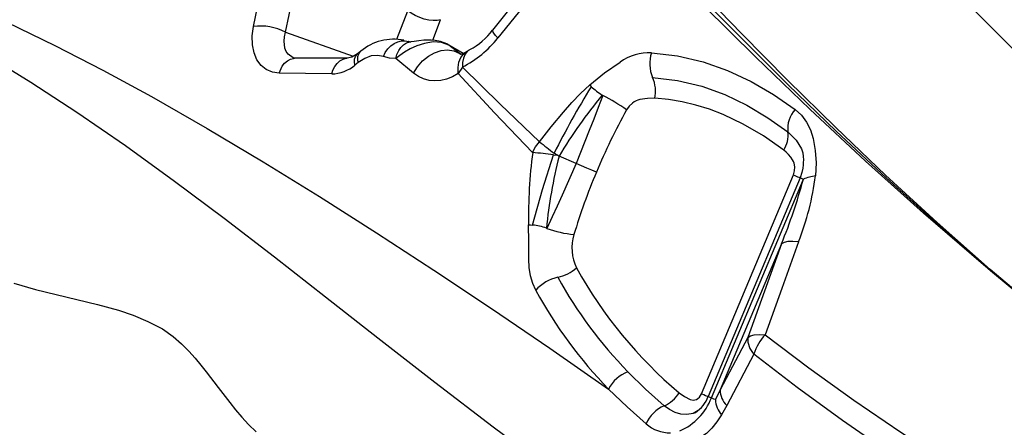
# Model space of a CAD drawing. Units: millimetres. Extents: x 9589 to 17747, y -4553 to 4012.
# Drawn here: x 12854 to 13273, y -1617 to -1444 of the extents above; entities that cross this region are included whole.
import ezdxf

# ---------------------------------------------------------------- set-up
doc = ezdxf.new("R2010")
doc.units = ezdxf.units.MM
doc.header["$PDSIZE"] = -1
doc.layers.add('GIOCO', color=60, linetype='Continuous')
doc.layers.add('QUOTE', color=212, linetype='Continuous', lineweight=18)
doc.dimstyles.new('2011', dxfattribs={"dimtxt": 135, "dimasz": 90, "dimexe": 6, "dimexo": 10, "dimgap": 15, "dimtad": 1, "dimtxsty": 'Standard', "dimcen": 5, "dimadec": 0, "dimazin": 0, "dimtfac": 1, "dimtmove": 0, "dimatfit": 3, "dimfxl": 1, "dimarcsym": 0})

# ---------------------------------------------------------------- blocks, each defined once
blk = doc.blocks.new('*D23')
at = {"color": 0, "linetype": 'ByBlock', "lineweight": -2, "transparency": 16777216}
for p, q in [((10647.31, -1593.47), (10647.31, 2236.72)), ((17147.31, 27.85), (17147.31, 2236.72)), ((10737.31, 2230.72), (17057.31, 2230.72))]:
    blk.add_line(p, q, dxfattribs=at)
at = {"color": 0, "linetype": 'ByBlock', "transparency": 16777216}
for points in [[(10647.31, 2230.72), (10737.31, 2215.72), (10737.31, 2245.72)], [(17147.31, 2230.72), (17057.31, 2215.72), (17057.31, 2245.72)]]:
    blk.add_solid(points, dxfattribs=at)
at = {"layer": 'DEFPOINTS', "color": 0, "linetype": 'ByBlock', "transparency": 16777216}
for p in [(17147.31, 17.85), (10647.31, -1603.47)]:
    blk.add_point(p, dxfattribs=at)
at = {"color": 0, "linetype": 'ByBlock', "transparency": 16777216, "insert": (13897.31, 2313.22), "char_height": 135, "attachment_point": 5}
blk.add_mtext('650', dxfattribs=at)
blk = doc.blocks.new('*D24')
at = {"color": 0, "linetype": 'ByBlock', "lineweight": -2, "transparency": 16777216}
for p, q in [((13758.63, 1517.85), (9754.38, 1517.85)), ((9760.38, 1427.85), (9760.38, -3892.15)), ((12137.31, -3982.15), (9754.38, -3982.15))]:
    blk.add_line(p, q, dxfattribs=at)
at = {"color": 0, "linetype": 'ByBlock', "transparency": 16777216}
for points in [[(9760.38, 1517.85), (9745.38, 1427.85), (9775.38, 1427.85)], [(9760.38, -3982.15), (9745.38, -3892.15), (9775.38, -3892.15)]]:
    blk.add_solid(points, dxfattribs=at)
at = {"layer": 'DEFPOINTS', "color": 0, "linetype": 'ByBlock', "transparency": 16777216}
for p in [(13768.63, 1517.85), (12147.31, -3982.15)]:
    blk.add_point(p, dxfattribs=at)
at = {"color": 0, "linetype": 'ByBlock', "transparency": 16777216, "insert": (9677.88, -1232.15), "char_height": 135, "attachment_point": 5, "rotation": 90}
blk.add_mtext('550', dxfattribs=at)

msp = doc.modelspace()

# ---------------------------------------------------------------- linework, layer by layer
at = {"layer": 'GIOCO'}
for p, q in [((12953.373, -1446.968), (12959.876, -1415.758)), ((12967.003, -1449.33), (12973.6, -1418.43)), ((13014.484, -1452.342), (13019.105, -1440.204)), ((13029.712, -1452.731), (13033.022, -1444.036)), ((12967.003, -1449.33), (12995.896, -1459.574)), ((13019.371, -1453.326), (13019.25, -1453.282)), ((13020.237, -1453.586), (13019.371, -1453.326)), ((13020.308, -1453.452), (13020.237, -1453.586)), ((13036.602, -1454.888), (13035.715, -1454.348)), ((13036.602, -1454.888), (13035.715, -1454.348)), ((13040.969, -1458.245), (13036.602, -1454.888)), ((13045.171, -1456.972), (13043.885, -1457.695)), ((13045.483, -1456.737), (13045.171, -1456.972)), ((12970.822, -1460.425), (12970.336, -1460.243)), ((12970.822, -1460.425), (12970.856, -1460.433)), ((12993.334, -1460.374), (12970.856, -1460.433)), ((13021.53, -1466.73), (13014.002, -1460.523)), ((13041.802, -1458.677), (13040.969, -1458.245)), ((13040.969, -1458.245), (13041.622, -1458.674)), ((13042.321, -1464.148), (13040.567, -1466.867)), ((12986.7, -1467.079), (12964.357, -1466.802)), ((13090.783, -1505.192), (13083.451, -1502.088)), ((13144.075, -1603.011), (13183.173, -1510.02)), ((13186.013, -1511.235), (13146.941, -1604.239)), ((13148.304, -1604.819), (13187.402, -1511.828)), ((13178.116, -1539.356), (13152.049, -1601.355)), ((13073.529, -1559.058), (13073.545, -1559.089)), ((13163.758, -1579.151), (13152.049, -1601.355)), ((13166.372, -1586.159), (13154.842, -1608.013)), ((13152.049, -1601.355), (13149.997, -1605.539)), ((13154.832, -1608.032), (13152.573, -1612.047)), ((13154.832, -1608.032), (13154.842, -1608.013)), ((13141.061, -1611.208), (13141.449, -1610.978))]:
    msp.add_line(p, q, dxfattribs=at)
at = {"layer": 'GIOCO', "flags": 128}
for points in [[(13512.809, -1664.844), (13483.672, -1641.486), (13454.984, -1618.014), (13426.805, -1594.43), (13399.194, -1570.74), (13372.219, -1546.95), (13345.947, -1523.075), (13320.427, -1499.155), (13295.637, -1475.267), (13271.541, -1451.492), (13248.104, -1427.903), (13225.29, -1404.58), (13203.066, -1381.598), (13181.397, -1359.035), (13160.251, -1336.97)], [(13100.461, -1391.871), (13077.744, -1420.141), (13055.188, -1448.51)], [(13104.653, -1393.799), (13122.715, -1412.719), (13141.417, -1432.032), (13160.78, -1451.659), (13180.828, -1471.519), (13201.584, -1491.531), (13222.681, -1511.256), (13244.506, -1530.973), (13267.079, -1550.606), (13290.424, -1570.078)], [(13290.424, -1570.078), (13266.975, -1550.256), (13244.302, -1530.234), (13222.384, -1510.085), (13201.191, -1489.885), (13180.691, -1469.71), (13161.202, -1449.994), (13142.319, -1430.449), (13124.01, -1411.151), (13106.241, -1392.178)], [(13103.184, -1395.51), (13080.224, -1423.599), (13057.425, -1451.788)], [(13290.42, -1570.083), (13264.001, -1548.267), (13238.497, -1526.25), (13213.882, -1504.134), (13190.126, -1482.017), (13167.205, -1459.999), (13145.09, -1438.178), (13123.758, -1416.649), (13103.184, -1395.51)], [(12726.252, -1406.868), (12744.44, -1413.545), (12762.981, -1420.8), (12781.785, -1428.809), (12800.762, -1437.741), (12819.898, -1447.691), (12839.186, -1458.632), (12858.62, -1470.517), (12878.204, -1483.288), (12898.896, -1497.546), (12919.791, -1512.622), (12940.923, -1528.43), (12962.339, -1544.871), (12984.098, -1561.842), (13006.271, -1579.226), (13030.529, -1598.122), (13055.471, -1617.169), (13081.218, -1636.174)], [(12726.252, -1406.868), (12746.474, -1410.54), (12766.797, -1415.311), (12787.22, -1421.157), (12807.685, -1428.141), (12828.215, -1436.232), (12848.473, -1445.149), (12868.846, -1454.928), (12889.35, -1465.479), (12909.997, -1476.72), (12933.642, -1490.233), (12957.485, -1504.44), (12981.521, -1519.256), (13005.746, -1534.619), (13030.15, -1550.491), (13054.736, -1566.854), (13079.519, -1583.711), (13104.545, -1601.065)], [(13033.022, -1444.036), (13031.558, -1444.338), (13029.862, -1444.396), (13028.007, -1444.21), (13026.07, -1443.786), (13024.132, -1443.143), (13022.274, -1442.307), (13020.575, -1441.313), (13019.105, -1440.204)], [(12964.357, -1466.802), (12961.464, -1466.39), (12958.863, -1465.259), (12956.645, -1463.449), (12954.888, -1461.021), (12953.653, -1458.057), (12952.979, -1454.653), (12952.887, -1450.919), (12953.373, -1446.968)], [(12970.336, -1460.243), (12968.14, -1458.645), (12967.357, -1457.5), (12966.804, -1456.165), (12966.409, -1453.161), (12966.563, -1451.339), (12967.003, -1449.33)], [(13057.425, -1451.788), (13056.415, -1450.693), (13055.659, -1449.752), (13055.224, -1449.027), (13055.154, -1448.569), (13055.188, -1448.51)], [(13008.676, -1459.739), (13009.51, -1458.019), (13010.582, -1456.473), (13011.85, -1455.156), (13013.27, -1454.117), (13014.788, -1453.394), (13016.349, -1453.015), (13017.896, -1452.991), (13019.371, -1453.326)], [(13014.002, -1460.523), (13014.478, -1458.755), (13015.205, -1457.157), (13016.157, -1455.788), (13017.299, -1454.697), (13018.59, -1453.924), (13019.981, -1453.498), (13020.308, -1453.452)], [(13036.602, -1454.888), (13033.48, -1453.725), (13029.819, -1453.504), (13026.19, -1454.084), (13022.923, -1455.157), (13020.105, -1456.468), (13017.715, -1457.856), (13015.699, -1459.226), (13014.002, -1460.523)], [(13035.715, -1454.348), (13033.045, -1453.275), (13030.78, -1452.818), (13029.015, -1452.674), (13027.636, -1452.667), (13025.861, -1452.767), (13023.758, -1453.002), (13021.779, -1453.277), (13020.308, -1453.452)], [(12999.043, -1457.453), (12998.349, -1457.986), (12997.615, -1458.548)], [(12997.994, -1462.235), (12997.815, -1460.908), (12997.867, -1459.658), (12998.179, -1458.566), (12998.757, -1457.707), (12999.043, -1457.453)], [(13021.53, -1466.73), (13023.191, -1464.013), (13025.336, -1461.547), (13027.829, -1459.517), (13030.488, -1458.048), (13033.245, -1457.153), (13036.039, -1456.875), (13038.672, -1457.255), (13040.969, -1458.245)], [(13041.802, -1458.677), (13042.631, -1458.328), (13036.602, -1454.888)], [(13040.567, -1466.867), (13040.487, -1464.392), (13040.84, -1462.116), (13041.606, -1460.163), (13042.718, -1458.62), (13044.156, -1457.478), (13043.885, -1457.695)], [(13045.171, -1456.972), (13044.393, -1457.493), (13043.428, -1458.732), (13042.759, -1460.321), (13042.396, -1462.163), (13042.321, -1464.148)], [(13122.751, -1458.049), (13133.897, -1459.336), (13144.712, -1461.886), (13155.137, -1465.585), (13165.141, -1470.301), (13174.716, -1475.897), (13183.878, -1482.244)], [(12964.357, -1466.802), (12965.676, -1463.814), (12966.66, -1462.537), (12967.821, -1461.518), (12969.099, -1460.821), (12970.425, -1460.472), (12970.856, -1460.433)], [(12970.856, -1460.433), (12970.484, -1460.346), (12970.336, -1460.243)], [(12986.7, -1467.079), (12987.224, -1465.484), (12987.99, -1463.965), (12988.99, -1462.619), (12990.184, -1461.54), (12991.512, -1460.795), (12992.895, -1460.418), (12993.334, -1460.374)], [(12997.615, -1458.548), (12995.217, -1459.979), (12993.334, -1460.374)], [(12996.574, -1463.328), (12996.394, -1462), (12996.444, -1460.75), (12996.755, -1459.659), (12997.329, -1458.802), (12997.615, -1458.548)], [(12997.994, -1462.235), (12997.285, -1462.782), (12996.574, -1463.328)], [(13008.676, -1459.739), (13006.212, -1459.2), (13003.541, -1459.449), (13000.765, -1460.475), (12997.994, -1462.235)], [(13014.002, -1460.523), (13011.26, -1460.432), (13008.676, -1459.739)], [(13096.516, -1471.734), (13102.845, -1466.615), (13109.411, -1462.02)], [(13075.087, -1495.883), (13058.371, -1479.9), (13042.321, -1464.148)], [(13040.567, -1466.867), (13038.095, -1468.252), (13035.586, -1469.25), (13033.07, -1469.849), (13030.579, -1470.041), (13028.146, -1469.823), (13025.805, -1469.193), (13023.589, -1468.159), (13021.53, -1466.73)], [(13072.218, -1500.48), (13056.045, -1483.567), (13040.567, -1466.867)], [(13123.272, -1468.577), (13133.908, -1469.833), (13144.174, -1472.317), (13154.007, -1475.895), (13163.385, -1480.415), (13172.314, -1485.728), (13180.82, -1491.706)], [(13075.087, -1495.883), (13080.122, -1489.526), (13085.318, -1483.307), (13088.902, -1479.276), (13092.617, -1475.387), (13096.516, -1471.734)], [(13096.516, -1471.734), (13096.782, -1472.11), (13097.069, -1472.498)], [(13102.125, -1476.278), (13100.094, -1481.398), (13098.188, -1486.277), (13096.332, -1491.065), (13090.784, -1505.193)], [(13102.125, -1476.278), (13101.984, -1476.197), (13101.822, -1476.127)], [(13124.211, -1477.449), (13121.03, -1477.495), (13117.805, -1477.984), (13116.943, -1478.225), (13116.2, -1478.513), (13115.43, -1478.923), (13114.671, -1479.446), (13113.294, -1480.74), (13112.151, -1482.321)], [(13179.032, -1499.456), (13170.432, -1493.462), (13161.847, -1488.422), (13153.277, -1484.336), (13147.506, -1482.118), (13141.714, -1480.32), (13135.901, -1478.943), (13130.067, -1477.986), (13124.211, -1477.449)], [(13183.878, -1482.244), (13186.554, -1484.656), (13188.759, -1487.54), (13190.447, -1490.833), (13191.58, -1494.465), (13192.458, -1499.602), (13192.803, -1504.91), (13192.61, -1510.359)], [(13180.82, -1491.706), (13184.396, -1495.265), (13186.549, -1498.888)], [(13072.218, -1500.48), (13073.473, -1498.11), (13075.087, -1495.883)], [(13183.173, -1510.02), (13183.682, -1508.328), (13183.795, -1506.618), (13183.513, -1505.022), (13183.229, -1504.306), (13182.86, -1503.659), (13182.026, -1502.452), (13181.11, -1501.35), (13180.112, -1500.351), (13179.032, -1499.456)], [(13186.549, -1498.888), (13187.124, -1500.571), (13187.369, -1502.237), (13187.422, -1503.665), (13187.392, -1504.708), (13187.316, -1505.699), (13187.122, -1507.131), (13186.724, -1508.993), (13186.013, -1511.235)], [(13072.205, -1531.345), (13076.42, -1516.272), (13081.022, -1501.464)], [(13081.022, -1501.464), (13081.692, -1501.636), (13082.508, -1501.482)], [(13082.508, -1501.482), (13081.902, -1501.128), (13081.307, -1500.779)], [(13083.468, -1502.044), (13082.995, -1501.767), (13082.508, -1501.482)], [(13090.783, -1505.192), (13084.713, -1518.676), (13082.622, -1523.237), (13080.49, -1527.889), (13078.278, -1532.749)], [(13099.332, -1508.882), (13097.452, -1508.063), (13095.272, -1507.119), (13092.979, -1506.132), (13090.784, -1505.193)], [(13183.173, -1510.02), (13184.111, -1510.416), (13184.915, -1510.756), (13185.571, -1511.034), (13186.064, -1511.243), (13186.084, -1511.266)], [(13073.529, -1559.058), (13072.225, -1556.128), (13071.294, -1552.881), (13070.755, -1549.402), (13070.63, -1545.782), (13070.63, -1538.492), (13070.432, -1531.251)], [(13070.432, -1531.251), (13071.285, -1531.284), (13072.205, -1531.345)], [(13078.085, -1532.681), (13078.181, -1532.715), (13078.278, -1532.749)], [(13178.116, -1539.356), (13170.839, -1559.448), (13163.758, -1579.151)], [(13185.365, -1538.517), (13178.187, -1558.31), (13171.107, -1578.007)], [(13185.365, -1538.517), (13182.917, -1538.293), (13180.803, -1538.361), (13179.173, -1538.727), (13178.116, -1539.356)], [(12851.498, -1556.069), (12860.614, -1558.719), (12869.474, -1560.898), (12878.205, -1562.912), (12886.984, -1565.036), (12896.001, -1567.573), (12902.188, -1569.677), (12908.518, -1572.285), (12914.742, -1575.506), (12919.211, -1578.661), (12922.833, -1581.846), (12925.88, -1584.944), (12928.557, -1587.952), (12930.994, -1590.882), (12933.273, -1593.749), (12938.32, -1600.327), (12943.302, -1606.752), (12945.818, -1609.844), (12948.471, -1612.94), (12951.329, -1616.053), (12954.49, -1619.203)], [(13163.758, -1579.151), (13164.859, -1578.432), (13166.501, -1577.991), (13168.615, -1577.847), (13171.107, -1578.007)], [(13171.107, -1578.007), (13189.695, -1591.951), (13208.956, -1605.754), (13228.892, -1619.369), (13249.483, -1632.746), (13270.669, -1645.873), (13297.893, -1661.935), (13325.839, -1677.628), (13354.408, -1692.971), (13383.516, -1707.988)], [(13379.211, -1716.276), (13349.97, -1701.458), (13321.266, -1686.287), (13293.193, -1670.728), (13265.857, -1654.744), (13244.6, -1641.628), (13223.962, -1628.201), (13204.028, -1614.456), (13184.832, -1600.426), (13166.372, -1586.159)], [(13112.746, -1593.657), (13120.293, -1601.096), (13128.131, -1608.151)], [(13120.493, -1615.811), (13112.391, -1608.616), (13104.545, -1601.065)], [(13134.597, -1602.669), (13136.789, -1604.26), (13139.202, -1605.429), (13140.504, -1605.752), (13141.204, -1605.677), (13141.9, -1605.425), (13142.564, -1605.013), (13143.165, -1604.454), (13143.677, -1603.778), (13144.075, -1603.011)], [(13144.075, -1603.011), (13145.013, -1603.407), (13145.817, -1603.748), (13146.473, -1604.025), (13146.966, -1604.235), (13146.941, -1604.239)], [(13142.705, -1610.148), (13140.523, -1611.435), (13137.887, -1611.903), (13135.306, -1611.686), (13132.789, -1610.978), (13130.382, -1609.792), (13128.131, -1608.151)], [(13149.997, -1605.539), (13149.294, -1605.275), (13148.304, -1604.819)], [(13152.573, -1612.047), (13150.629, -1614.986), (13148.497, -1617.666), (13146.137, -1619.955), (13144.19, -1621.271), (13142.09, -1622.046), (13139.899, -1622.023), (13137.803, -1621.023)]]:
    msp.add_lwpolyline(points, dxfattribs=at)
at = {"layer": 'GIOCO'}
for centre, radius, start, end in [((12956.624, -1468.72), 21.993, 61.8401, 98.49878), ((13031.765, -1430.715), 29.416, 297.79616, 322.7736), ((13013.069, -1474.146), 21.803, 78.41668, 130.03691), ((13022.1, -1424.027), 44.929, 296.74849, 321.83789), ((13039.982, -1451.779), 7.087, 283.37809, 303.4152), ((13122.196, -1480.578), 22.536, 88.58886, 124.56504), ((13137.043, -1462.619), 15.005, 162.26826, 203.39482), ((12986.16, -1450.789), 16.299, 271.89571, 309.71154), ((13109.769, -1474.492), 14.742, 348.42801, 23.65717), ((13477.491, -1703.049), 444.831, 148.78245, 152.95357), ((13151.826, -1405.698), 86.375, 230.65829, 234.62542), ((13252.062, -1601.981), 195.989, 140.0474, 149.34171), ((13067.144, -1545.662), 77.703, 54.60436, 63.2444), ((13354.378, -1615.603), 276.474, 151.17871, 157.29366), ((13192.849, -1490.368), 12.103, 137.83843, 186.34943), ((13169.904, -1493.269), 11.027, 325.87087, 8.14816), ((13284.811, -1235.853), 334.065, 231.11239, 232.47014), ((13289.331, -1528.515), 218.915, 172.64226, 180.71605), ((13041.56, -1814.506), 315.52, 82.81515, 84.42393), ((13284.505, -1553.125), 207.431, 165.75661, 174.34394), ((13342.628, -1611.64), 264.106, 157.10287, 163.21918), ((12950.483, -1447.246), 245.563, 337.96967, 344.7521), ((13072.784, -1494.541), 120.865, 338.66327, 352.47986), ((13224.455, -1423.07), 96.181, 246.48783, 247.34128), ((13197.459, -1537.522), 27.592, 100.12185, 111.37771), ((13069.771, -1555.673), 24.449, 70.12141, 84.28815), ((13095.167, -1485.562), 50.119, 250.30708, 263.81604), ((13108.16, -1541.061), 19.246, 162.85986, 206.05558), ((13079.17, -1536.167), 17.75, 282.25173, 311.23428), ((13257.42, -1457.063), 190.49, 209.03472, 229.85144), ((13086.569, -1570.428), 17.301, 102.12082, 138.91587), ((13243.142, -1465.69), 182.698, 208.73096, 224.46153), ((13242.306, -1466.89), 192.304, 208.64906, 224.24453), ((13172.918, -1579.725), 9.178, 176.40965, 224.50376), ((13187.936, -1593.233), 22.694, 137.86359, 161.83728), ((13118.442, -1608.206), 15.624, 111.37896, 152.8007), ((13122.177, -1594.573), 14.826, 293.67807, 326.90368), ((13134.088, -1599.372), 13.743, 302.38589, 339.262), ((13207.967, -1462.889), 153.961, 246.64833, 247.1996), ((13160.935, -1601.57), 8.889, 178.60957, 226.63734), ((13134.341, -1621.982), 15.161, 114.18229, 155.98168), ((13124.579, -1595.483), 25.496, 293.88335, 338.51807), ((13160.478, -1605.154), 10.487, 182.10248, 221.08911), ((13130.465, -1604.668), 14.954, 228.17159, 271.63562)]:
    msp.add_arc(centre, radius, start, end, dxfattribs=at)

# ---------------------------------------------------------------- dimensions: what is measured, and where the dimension line sits
at = {"layer": 'QUOTE'}
dim = msp.add_linear_dim(base=(17147.314, 2230.719), p1=(10647.314, -1603.473), p2=(17147.314, 17.847), text='650', dimstyle='2011', override={"dimpost": '<>', "dimtzin": 0}, dxfattribs=at)
dim.commit()
dim.dimension.update_dxf_attribs({"geometry": '*D23', "text_midpoint": (13897.314, 2313.219)})
dim = msp.add_linear_dim(base=(9760.377, -3982.153), p1=(13768.634, 1517.847), p2=(12147.314, -3982.153), angle=90, text='550', dimstyle='2011', override={"dimpost": '<>', "dimtzin": 0}, dxfattribs=at)
dim.commit()
dim.dimension.update_dxf_attribs({"geometry": '*D24', "text_midpoint": (9677.877, -1232.153), "text_rotation": 90})

doc.saveas('drawing.dxf')
